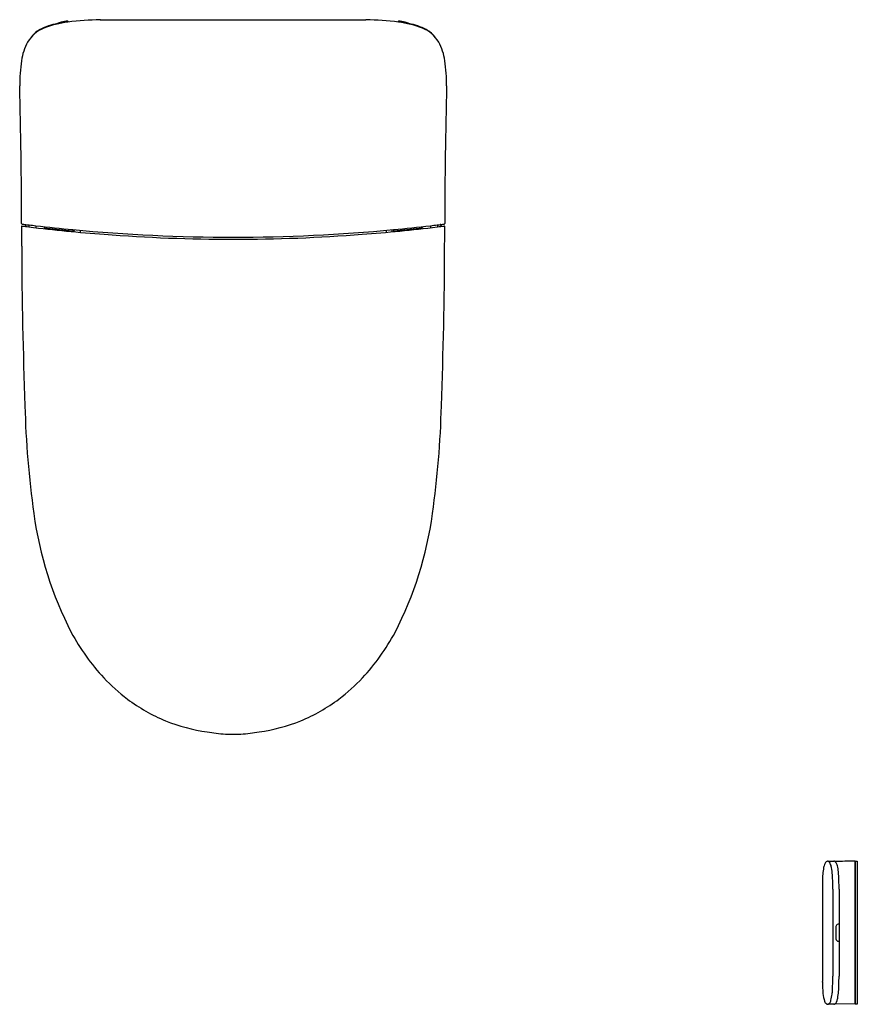
# Model space of a CAD drawing. Extents: x 3164.4 to 3196.7, y 157.1 to 195.1.
import ezdxf

# ---------------------------------------------------------------- set-up
doc = ezdxf.new("R2010")
doc.units = 0
doc.header["$LTSCALE"] = 0.64311
doc.layers.get('0').update_dxf_attribs({"color": 255, "linetype": 'CONTINUOUS'})
doc.layers.get('DEFPOINTS').update_dxf_attribs({"linetype": 'CONTINUOUS'})
doc.styles.get("Standard").update_dxf_attribs({"font": 'txt', "width": 0.8})

msp = doc.modelspace()

# ---------------------------------------------------------------- linework, layer by layer
for p, q in [((3167.484, 195.09), (3177.732, 195.09)), ((3164.566, 187.187), (3164.588, 187.188)), ((3164.617, 187.194), (3164.578, 187.132)), ((3164.595, 187.193), (3164.616, 187.193)), ((3164.73, 187.18), (3164.731, 187.101)), ((3164.999, 187.148), (3165, 187.069)), ((3165.319, 187.111), (3165.324, 187.032)), ((3165.349, 187.108), (3165.354, 187.029)), ((3165.403, 187.102), (3165.403, 187.023)), ((3166.427, 186.996), (3166.427, 186.918)), ((3166.469, 186.914), (3166.471, 186.957)), ((3166.703, 186.971), (3166.704, 186.892)), ((3178.514, 186.971), (3178.513, 186.892)), ((3178.747, 186.914), (3178.745, 186.957)), ((3178.789, 186.996), (3178.789, 186.918)), ((3179.813, 187.102), (3179.813, 187.023)), ((3179.868, 187.108), (3179.862, 187.029)), ((3179.898, 187.111), (3179.893, 187.032)), ((3180.217, 187.148), (3180.216, 187.069)), ((3180.486, 187.18), (3180.486, 187.101)), ((3180.6, 187.194), (3180.638, 187.132)), ((3180.621, 187.193), (3180.6, 187.193)), ((3180.65, 187.187), (3180.629, 187.188)), ((3195.546, 162.634), (3195.783, 162.63)), ((3196.6, 162.635), (3196.6, 157.111)), ((3196.608, 162.629), (3196.6, 162.629)), ((3196.608, 157.111), (3196.608, 162.635)), ((3196.608, 162.635), (3196.687, 162.635)), ((3196.687, 162.635), (3196.687, 157.113)), ((3195.341, 161.639), (3195.341, 158.105)), ((3195.738, 161.548), (3195.738, 158.198)), ((3195.982, 161.548), (3195.982, 158.198)), ((3195.854, 160.07), (3195.854, 159.676)), ((3195.782, 157.115), (3195.545, 157.111)), ((3196.6, 157.111), (3195.82, 157.125)), ((3196.6, 157.117), (3196.608, 157.117)), ((3196.687, 157.113), (3196.608, 157.111))]:
    msp.add_line(p, q)
for centre, radius, start, end in [((3166.278, 192.542), 2.442, 100.664, 117.2965), ((3166.676, 191.29), 3.737, 96.7911, 111.5976), ((3166.849, 190.019), 5.028, 97.1141, 101.7387), ((3166.102, 194.489), 0.53, 104.2401, 121.2964), ((3166.317, 193.624), 1.421, 93.6428, 104.0702), ((3166.226, 195), 0.0079, 7.442, 90.4232), ((3166.227, 195.034), 0.00807, 16.0781, 94.6574), ((3167.782, 182.036), 13.057, 91.3044, 96.8062), ((3166.011, 195.006), 0.226, 358.7043, 7.5857), ((3177.435, 182.036), 13.057, 83.1938, 88.6956), ((3179.206, 195.006), 0.226, 172.4143, 181.2957), ((3178.989, 195.034), 0.00807, 85.3426, 163.9219), ((3178.99, 195), 0.0079, 89.5768, 172.558), ((3178.54, 191.29), 3.737, 68.4024, 83.2089), ((3178.9, 193.624), 1.421, 75.9298, 86.3572), ((3178.367, 190.019), 5.028, 78.2613, 82.8859), ((3179.115, 194.489), 0.53, 58.7036, 75.7599), ((3178.938, 192.542), 2.442, 62.7035, 79.336), ((3165.763, 193.597), 1.256, 111.5976, 149.7995), ((3165.668, 193.753), 1.086, 117.9915, 144.2204), ((3179.453, 193.597), 1.256, 30.2005, 68.4024), ((3179.548, 193.753), 1.086, 35.7796, 62.0085), ((3166.545, 193.219), 2.123, 151.5952, 172.0339), ((3178.672, 193.219), 2.123, 7.9661, 28.4048), ((3171.286, 192.538), 6.913, 171.8915, 179.9555), ((3173.931, 192.538), 6.913, 0.0445, 8.1085), ((2954.865, 187.104), 209.579, 0.03499, 1.48725), ((3390.352, 187.104), 209.579, 178.51275, 179.96501), ((3164.463, 187.233), 0.0196, 182.7734, 248.2534), ((3164.46, 187.118), 0.0166, 85.3792, 161.8239), ((3550.466, 189.416), 386.029, 180.34027, 180.4539), ((3164.467, 187.246), 0.0331, 250.2312, 266.544), ((3172.634, 252.153), 65.529, 262.83592, 263.07341), ((3172.664, 252.48), 65.781, 262.84, 263.30888), ((3164.585, 187.204), 0.0293, 184.9883, 203.408), ((3164.566, 187.196), 0.00879, 208.5271, 268.3505), ((3164.606, 187.114), 0.0327, 148.151, 169.0059), ((3164.588, 187.196), 0.00789, 270.8563, 344.7334), ((3164.6, 187.196), 0.00481, 172.0753, 207.8709), ((3172.605, 251.919), 65.294, 263.07341, 265.63303), ((3172.615, 252.092), 65.389, 263.31225, 264.57025), ((3165.423, 187.071), 0.0197, 180, 263.3465), ((3172.563, 248.283), 61.646, 263.34654, 264.267), ((3166.407, 186.964), 0.0197, 264.267, 359.9939), ((3172.608, 252.028), 65.325, 264.57056, 270.00003), ((3166.534, 186.954), 0.0627, 144.3399, 177.298), ((3172.608, 252.028), 65.325, 269.99997, 275.42946), ((3172.611, 251.919), 65.294, 274.36697, 276.92659), ((3178.682, 186.954), 0.0627, 2.702, 35.6601), ((3172.602, 252.092), 65.389, 275.42975, 276.68775), ((3178.809, 186.964), 0.0197, 180.0061, 275.733), ((3172.653, 248.283), 61.646, 275.733, 276.65346), ((3179.793, 187.071), 0.0197, 276.6535, 0), ((3172.552, 252.48), 65.781, 276.69112, 277.16), ((3172.583, 252.153), 65.529, 276.92659, 277.16408), ((3180.617, 187.196), 0.00481, 332.1291, 7.9247), ((3180.629, 187.196), 0.00789, 195.2666, 269.1437), ((3180.61, 187.114), 0.0327, 10.9941, 31.849), ((3180.65, 187.196), 0.00879, 271.6495, 331.4729), ((3180.631, 187.204), 0.0293, 336.592, 355.0117), ((3180.749, 187.246), 0.0331, 273.456, 289.7688), ((3180.757, 187.118), 0.0166, 18.1761, 94.6208), ((3180.753, 187.233), 0.0196, 291.7466, 357.2266), ((2794.75, 189.416), 386.029, 359.5461, 359.65973), ((3172.609, 251.969), 65.344, 265.63303, 269.99937), ((3172.608, 251.969), 65.344, 270.00063, 274.36697), ((3343.993, 186.972), 179.544, 180.19583, 182.16155), ((3001.224, 186.972), 179.544, 357.83845, 359.80417), ((3200.082, 181.025), 35.515, 181.3314, 188.0703), ((3145.135, 181.025), 35.515, 351.9297, 358.6686), ((3178.926, 177.941), 14.137, 187.7329, 207.2882), ((3166.29, 177.941), 14.137, 332.7118, 352.2671), ((3173.876, 175.505), 8.533, 208.2974, 222.845), ((3171.34, 175.505), 8.533, 317.155, 331.7026), ((3172.812, 174.557), 7.108, 223.078, 232.9171), ((3172.405, 174.557), 7.108, 307.0829, 316.922), ((3172.557, 174.263), 6.719, 233.1392, 247.6361), ((3172.66, 174.263), 6.719, 292.3639, 306.8608), ((3172.54, 174.328), 6.773, 247.9742, 262.0627), ((3172.676, 174.328), 6.773, 277.9373, 292.0258), ((3172.939, 175.833), 8.321, 260.7715, 265.6446), ((3173.043, 196.217), 28.691, 268.5309, 269.1318), ((3172.173, 196.217), 28.691, 270.8682, 271.4691), ((3172.277, 175.833), 8.321, 274.3554, 279.2285), ((3195.643, 162.452), 0.226, 140.696, 151.9893), ((3195.56, 162.52), 0.118, 115.9537, 140.4935), ((3195.544, 162.549), 0.0852, 82.6427, 115.125), ((3195.538, 162.544), 0.0909, 61.1187, 79.2243), ((3195.484, 162.484), 0.171, 22.9409, 55.0059), ((3195.782, 162.548), 0.0823, 61.3739, 89.0448), ((8765.934, -315187.055), 315398.865, 91.01178522, 91.01192696), ((3195.754, 162.502), 0.136, 28.1935, 60.1615), ((3197.749, 161.953), 2.402, 171.0205, 177.3706), ((3196.382, 162.169), 1.018, 163.5265, 171.0205), ((3196.079, 162.259), 0.703, 154.7815, 163.5265), ((3194.949, 162.245), 0.757, 10.637, 23.8108), ((3192.596, 161.857), 3.141, 359.3072, 9.6711), ((3195.46, 162.337), 0.474, 14.7391, 29.0651), ((3194.663, 162.103), 1.303, 5.3426, 15.7424), ((3188.173, 161.647), 7.809, 359.2761, 4.2444), ((3202.996, 161.712), 7.655, 177.3706, 179.5924), ((3175.947, 161.601), 19.791, 359.8471, 0.6314), ((3220.965, 161.591), 25.625, 179.6068, 179.892), ((3195.992, 160.081), 0.138, 144.3132, 184.4786), ((3195.968, 160.09), 0.113, 98.1745, 141.1257), ((3195.982, 159.994), 0.21, 90.0289, 98.1745), ((3196.148, 159.672), 0.293, 179.2309, 186.2505), ((3195.966, 159.654), 0.111, 187.2018, 231.6193), ((3195.965, 159.65), 0.107, 230.7752, 263.1529), ((3195.982, 159.745), 0.203, 261.5475, 269.9512), ((3226.604, 158.164), 31.263, 180.107, 180.311), ((3183.531, 158.146), 12.208, 357.7101, 0.2423), ((3176.393, 158.158), 19.588, 359.1556, 0.115), ((3193.552, 157.961), 1.79, 0.0911, 1.0515), ((3209.906, 158.388), 14.57, 181.668, 183.3773), ((3193.943, 157.73), 1.787, 352.7887, 357.7101), ((3192.51, 157.921), 3.47, 350.4191, 359.1556), ((3196.643, 157.646), 1.287, 185.1867, 198.988), ((3195.316, 157.361), 0.365, 326.0824, 344.784), ((3193.976, 157.726), 1.754, 344.784, 352.7887), ((3195.173, 157.507), 0.776, 338.439, 347.8284), ((3195.638, 157.3), 0.225, 198.8054, 229.5617), ((3195.543, 157.194), 0.0823, 232.2664, 271.7156), ((3195.545, 157.179), 0.0677, 272.5747, 299.5616), ((3195.519, 157.225), 0.12, 299.5616, 326.0824), ((3195.78, 157.206), 0.0905, 271.2309, 296.3865), ((3195.887, 157.003), 0.139, 117.294, 118.9715), ((3195.786, 157.199), 0.0815, 297.294, 310.9192), ((3195.745, 157.247), 0.144, 310.9192, 323.1005), ((3195.679, 157.296), 0.227, 323.1005, 331.8111), ((3195.557, 157.362), 0.365, 331.8111, 337.494)]:
    msp.add_arc(centre, radius, start, end)

# ---------------------------------------------------------------- texts
at = {"layer": 'DEFPOINTS'}
for tag, p, s in [('MODELNUMBER', (3172.605, 195.093), 'K-77797MY'), ('TRADENAME', (3172.605, 195.092), 'EIR'), ('PRODUCT', (3172.605, 195.09), 'TOILET')]:
    msp.add_attdef(tag, p, s, height=0.001, dxfattribs=at)

doc.saveas('drawing.dxf')
